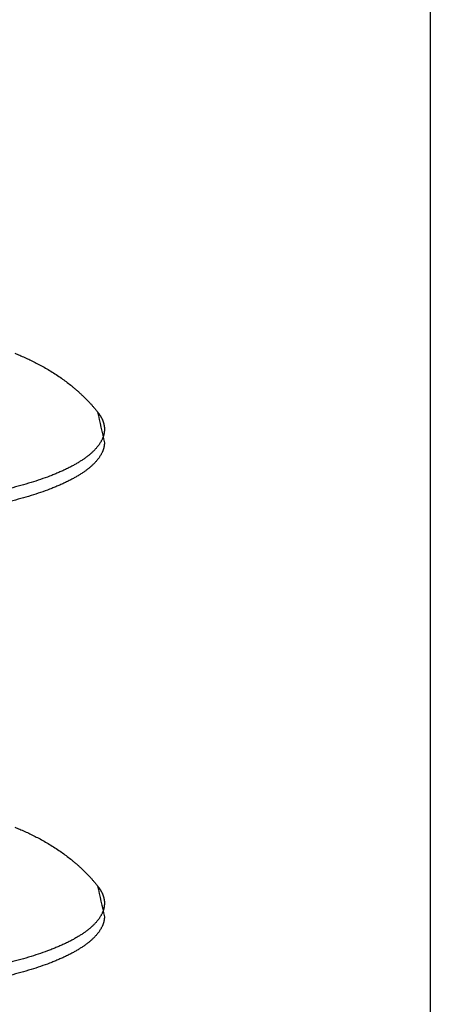
# Model space of a CAD drawing. Units: inches. Extents: x -3402 to 3730, y -1367 to 6062.
# Drawn here: x -3333 to -3302, y 2547 to 2620 of the extents above; entities that cross this region are included whole.
import ezdxf

# ---------------------------------------------------------------- set-up
doc = ezdxf.new("R2010")
doc.units = ezdxf.units.IN
doc.layers.add('Elverdal_Swing', color=7, linetype='Continuous', true_color=0xb5c1a2)

msp = doc.modelspace()

# ---------------------------------------------------------------- linework, layer by layer
at = {"layer": 'Elverdal_Swing'}
for points in [[(-3302.402, 3141.361), (-3302.402, 2922.746), (-3302.402, 2704.131), (-3302.402, 2485.516)], [(-3332.994, 2595.311), (-3332.875, 2595.262), (-3332.757, 2595.213), (-3332.639, 2595.164)], [(-3332.639, 2595.164), (-3332.512, 2595.108), (-3332.386, 2595.052), (-3332.259, 2594.996)], [(-3332.259, 2594.996), (-3332.133, 2594.938), (-3332.008, 2594.879), (-3331.882, 2594.821)], [(-3331.882, 2594.821), (-3331.758, 2594.76), (-3331.633, 2594.698), (-3331.508, 2594.636)], [(-3331.508, 2594.636), (-3331.385, 2594.572), (-3331.262, 2594.507), (-3331.138, 2594.443)], [(-3331.138, 2594.443), (-3331.005, 2594.368), (-3330.872, 2594.294), (-3330.739, 2594.22)], [(-3330.739, 2594.22), (-3330.608, 2594.141), (-3330.476, 2594.063), (-3330.345, 2593.985)], [(-3330.345, 2593.985), (-3330.215, 2593.902), (-3330.085, 2593.819), (-3329.955, 2593.737)], [(-3329.955, 2593.737), (-3329.827, 2593.649), (-3329.698, 2593.562), (-3329.57, 2593.475)], [(-3329.57, 2593.475), (-3329.454, 2593.39), (-3329.339, 2593.306), (-3329.223, 2593.221)], [(-3329.223, 2593.221), (-3329.109, 2593.133), (-3328.995, 2593.045), (-3328.881, 2592.956)], [(-3328.881, 2592.956), (-3328.818, 2592.905), (-3328.755, 2592.853), (-3328.692, 2592.802)], [(-3328.692, 2592.802), (-3328.629, 2592.749), (-3328.567, 2592.696), (-3328.504, 2592.643)], [(-3328.504, 2592.643), (-3328.443, 2592.589), (-3328.381, 2592.535), (-3328.319, 2592.481)], [(-3328.319, 2592.481), (-3328.259, 2592.425), (-3328.197, 2592.369), (-3328.136, 2592.313)], [(-3328.136, 2592.313), (-3328.081, 2592.261), (-3328.025, 2592.208), (-3327.97, 2592.156)], [(-3327.97, 2592.156), (-3327.915, 2592.102), (-3327.86, 2592.048), (-3327.806, 2591.995)], [(-3327.806, 2591.995), (-3327.752, 2591.94), (-3327.698, 2591.885), (-3327.644, 2591.83)], [(-3327.644, 2591.83), (-3327.591, 2591.774), (-3327.538, 2591.718), (-3327.484, 2591.662)], [(-3327.484, 2591.662), (-3327.435, 2591.608), (-3327.386, 2591.554), (-3327.338, 2591.501)], [(-3327.338, 2591.501), (-3327.289, 2591.446), (-3327.241, 2591.392), (-3327.193, 2591.337)], [(-3327.193, 2591.337), (-3327.146, 2591.282), (-3327.098, 2591.226), (-3327.051, 2591.17)], [(-3327.051, 2591.17), (-3327.004, 2591.114), (-3326.958, 2591.057), (-3326.911, 2591)], [(-3326.911, 2591), (-3326.741, 2590.241), (-3326.57, 2589.481), (-3326.4, 2588.721)], [(-3326.911, 2591), (-3326.891, 2590.974), (-3326.87, 2590.947), (-3326.85, 2590.921)], [(-3326.85, 2590.921), (-3326.83, 2590.895), (-3326.811, 2590.868), (-3326.792, 2590.842)], [(-3326.792, 2590.842), (-3326.783, 2590.829), (-3326.774, 2590.815), (-3326.765, 2590.802)], [(-3326.765, 2590.802), (-3326.756, 2590.789), (-3326.747, 2590.775), (-3326.738, 2590.762)], [(-3326.738, 2590.762), (-3326.73, 2590.749), (-3326.721, 2590.736), (-3326.713, 2590.722)], [(-3326.713, 2590.722), (-3326.705, 2590.709), (-3326.696, 2590.695), (-3326.688, 2590.682)], [(-3326.688, 2590.682), (-3326.68, 2590.669), (-3326.672, 2590.656), (-3326.664, 2590.642)], [(-3326.664, 2590.642), (-3326.657, 2590.629), (-3326.649, 2590.616), (-3326.642, 2590.602)], [(-3326.642, 2590.602), (-3326.635, 2590.589), (-3326.628, 2590.576), (-3326.621, 2590.562)], [(-3326.621, 2590.562), (-3326.614, 2590.549), (-3326.607, 2590.535), (-3326.6, 2590.522)], [(-3326.6, 2590.522), (-3326.593, 2590.508), (-3326.587, 2590.495), (-3326.581, 2590.482)], [(-3326.581, 2590.482), (-3326.574, 2590.468), (-3326.568, 2590.455), (-3326.562, 2590.442)], [(-3326.562, 2590.442), (-3326.556, 2590.428), (-3326.55, 2590.415), (-3326.544, 2590.401)], [(-3326.544, 2590.401), (-3326.539, 2590.388), (-3326.533, 2590.375), (-3326.528, 2590.362)], [(-3326.528, 2590.362), (-3326.523, 2590.348), (-3326.517, 2590.334), (-3326.512, 2590.321)], [(-3326.512, 2590.321), (-3326.507, 2590.307), (-3326.503, 2590.294), (-3326.498, 2590.281)], [(-3326.498, 2590.281), (-3326.493, 2590.267), (-3326.488, 2590.254), (-3326.484, 2590.24)], [(-3326.484, 2590.24), (-3326.48, 2590.227), (-3326.476, 2590.213), (-3326.472, 2590.2)], [(-3326.472, 2590.2), (-3326.468, 2590.186), (-3326.464, 2590.173), (-3326.46, 2590.159)], [(-3326.46, 2590.159), (-3326.457, 2590.146), (-3326.453, 2590.132), (-3326.45, 2590.119)], [(-3326.45, 2590.119), (-3326.446, 2590.105), (-3326.443, 2590.092), (-3326.44, 2590.078)], [(-3326.44, 2590.078), (-3326.437, 2590.065), (-3326.434, 2590.052), (-3326.432, 2590.038)], [(-3326.432, 2589.386), (-3326.435, 2589.375), (-3326.437, 2589.365), (-3326.439, 2589.354)], [(-3326.432, 2590.038), (-3326.429, 2590.025), (-3326.427, 2590.011), (-3326.424, 2589.998)], [(-3326.426, 2589.42), (-3326.428, 2589.409), (-3326.43, 2589.398), (-3326.432, 2589.386)], [(-3326.42, 2589.453), (-3326.422, 2589.442), (-3326.424, 2589.431), (-3326.426, 2589.42)], [(-3326.424, 2589.998), (-3326.422, 2589.984), (-3326.42, 2589.971), (-3326.417, 2589.957)], [(-3326.416, 2589.486), (-3326.417, 2589.475), (-3326.419, 2589.464), (-3326.42, 2589.453)], [(-3326.417, 2589.957), (-3326.416, 2589.944), (-3326.414, 2589.93), (-3326.412, 2589.916)], [(-3326.411, 2589.519), (-3326.412, 2589.507), (-3326.414, 2589.497), (-3326.416, 2589.486)], [(-3326.412, 2589.916), (-3326.41, 2589.903), (-3326.409, 2589.89), (-3326.407, 2589.876)], [(-3326.407, 2589.551), (-3326.409, 2589.54), (-3326.41, 2589.53), (-3326.411, 2589.519)], [(-3326.407, 2589.876), (-3326.406, 2589.862), (-3326.405, 2589.849), (-3326.404, 2589.835)], [(-3326.405, 2589.584), (-3326.406, 2589.573), (-3326.406, 2589.562), (-3326.407, 2589.551)], [(-3326.402, 2589.616), (-3326.403, 2589.606), (-3326.404, 2589.595), (-3326.405, 2589.584)], [(-3326.404, 2589.835), (-3326.403, 2589.822), (-3326.402, 2589.808), (-3326.401, 2589.795)], [(-3326.401, 2589.649), (-3326.401, 2589.638), (-3326.402, 2589.627), (-3326.402, 2589.616)], [(-3326.401, 2589.795), (-3326.401, 2589.781), (-3326.4, 2589.768), (-3326.4, 2589.754)], [(-3326.4, 2589.681), (-3326.4, 2589.671), (-3326.4, 2589.66), (-3326.401, 2589.649)], [(-3326.4, 2589.754), (-3326.4, 2589.741), (-3326.4, 2589.728), (-3326.399, 2589.714)], [(-3326.399, 2589.714), (-3326.4, 2589.703), (-3326.4, 2589.692), (-3326.4, 2589.681)], [(-3326.75, 2588.648), (-3326.766, 2588.625), (-3326.781, 2588.602), (-3326.797, 2588.58)], [(-3326.706, 2588.715), (-3326.721, 2588.693), (-3326.735, 2588.67), (-3326.75, 2588.648)], [(-3326.666, 2588.784), (-3326.679, 2588.761), (-3326.693, 2588.738), (-3326.706, 2588.715)], [(-3326.628, 2588.851), (-3326.641, 2588.829), (-3326.653, 2588.806), (-3326.666, 2588.784)], [(-3326.594, 2588.919), (-3326.605, 2588.896), (-3326.617, 2588.874), (-3326.628, 2588.851)], [(-3326.562, 2588.987), (-3326.572, 2588.964), (-3326.583, 2588.941), (-3326.594, 2588.919)], [(-3326.547, 2589.02), (-3326.552, 2589.009), (-3326.557, 2588.998), (-3326.562, 2588.987)], [(-3326.533, 2589.053), (-3326.538, 2589.042), (-3326.543, 2589.031), (-3326.547, 2589.02)], [(-3326.52, 2589.087), (-3326.524, 2589.076), (-3326.529, 2589.065), (-3326.533, 2589.053)], [(-3326.507, 2589.12), (-3326.511, 2589.109), (-3326.516, 2589.098), (-3326.52, 2589.087)], [(-3326.496, 2589.154), (-3326.499, 2589.143), (-3326.503, 2589.132), (-3326.507, 2589.12)], [(-3326.484, 2589.187), (-3326.488, 2589.176), (-3326.492, 2589.165), (-3326.496, 2589.154)], [(-3326.474, 2589.221), (-3326.477, 2589.21), (-3326.481, 2589.199), (-3326.484, 2589.187)], [(-3326.464, 2589.254), (-3326.468, 2589.243), (-3326.471, 2589.232), (-3326.474, 2589.221)], [(-3326.455, 2589.287), (-3326.458, 2589.276), (-3326.461, 2589.265), (-3326.464, 2589.254)], [(-3326.447, 2589.321), (-3326.449, 2589.309), (-3326.452, 2589.298), (-3326.455, 2589.287)], [(-3326.439, 2589.354), (-3326.442, 2589.343), (-3326.444, 2589.332), (-3326.447, 2589.321)], [(-3326.402, 2588.656), (-3326.403, 2588.645), (-3326.404, 2588.635), (-3326.405, 2588.624)], [(-3326.401, 2588.689), (-3326.401, 2588.678), (-3326.402, 2588.667), (-3326.402, 2588.656)], [(-3326.4, 2588.721), (-3326.4, 2588.711), (-3326.4, 2588.7), (-3326.401, 2588.689)], [(-3327.356, 2587.965), (-3327.383, 2587.942), (-3327.409, 2587.919), (-3327.435, 2587.896)], [(-3327.281, 2588.033), (-3327.307, 2588.01), (-3327.332, 2587.988), (-3327.356, 2587.965)], [(-3327.21, 2588.102), (-3327.234, 2588.079), (-3327.258, 2588.056), (-3327.281, 2588.033)], [(-3327.141, 2588.17), (-3327.164, 2588.147), (-3327.187, 2588.125), (-3327.21, 2588.102)], [(-3327.076, 2588.238), (-3327.098, 2588.215), (-3327.12, 2588.193), (-3327.141, 2588.17)], [(-3327.014, 2588.306), (-3327.035, 2588.284), (-3327.055, 2588.261), (-3327.076, 2588.238)], [(-3326.955, 2588.375), (-3326.975, 2588.352), (-3326.994, 2588.329), (-3327.014, 2588.306)], [(-3326.899, 2588.443), (-3326.918, 2588.42), (-3326.936, 2588.398), (-3326.955, 2588.375)], [(-3326.846, 2588.511), (-3326.864, 2588.488), (-3326.881, 2588.466), (-3326.899, 2588.443)], [(-3326.797, 2588.58), (-3326.813, 2588.557), (-3326.83, 2588.534), (-3326.846, 2588.511)], [(-3326.594, 2587.959), (-3326.605, 2587.936), (-3326.617, 2587.914), (-3326.628, 2587.891)], [(-3326.562, 2588.026), (-3326.572, 2588.003), (-3326.583, 2587.981), (-3326.594, 2587.959)], [(-3326.547, 2588.06), (-3326.552, 2588.048), (-3326.557, 2588.037), (-3326.562, 2588.026)], [(-3326.533, 2588.094), (-3326.538, 2588.082), (-3326.543, 2588.071), (-3326.547, 2588.06)], [(-3326.52, 2588.127), (-3326.524, 2588.116), (-3326.529, 2588.104), (-3326.533, 2588.094)], [(-3326.507, 2588.16), (-3326.511, 2588.149), (-3326.516, 2588.138), (-3326.52, 2588.127)], [(-3326.496, 2588.194), (-3326.499, 2588.183), (-3326.503, 2588.171), (-3326.507, 2588.16)], [(-3326.484, 2588.227), (-3326.488, 2588.216), (-3326.492, 2588.205), (-3326.496, 2588.194)], [(-3326.474, 2588.261), (-3326.477, 2588.25), (-3326.481, 2588.238), (-3326.484, 2588.227)], [(-3326.464, 2588.294), (-3326.468, 2588.283), (-3326.471, 2588.272), (-3326.474, 2588.261)], [(-3326.455, 2588.327), (-3326.458, 2588.316), (-3326.461, 2588.305), (-3326.464, 2588.294)], [(-3326.447, 2588.361), (-3326.449, 2588.349), (-3326.452, 2588.338), (-3326.455, 2588.327)], [(-3326.439, 2588.393), (-3326.442, 2588.382), (-3326.444, 2588.372), (-3326.447, 2588.361)], [(-3326.432, 2588.427), (-3326.435, 2588.416), (-3326.437, 2588.405), (-3326.439, 2588.393)], [(-3326.426, 2588.46), (-3326.428, 2588.449), (-3326.43, 2588.438), (-3326.432, 2588.427)], [(-3326.42, 2588.493), (-3326.422, 2588.482), (-3326.424, 2588.471), (-3326.426, 2588.46)], [(-3326.416, 2588.525), (-3326.417, 2588.514), (-3326.419, 2588.504), (-3326.42, 2588.493)], [(-3326.411, 2588.558), (-3326.412, 2588.547), (-3326.414, 2588.537), (-3326.416, 2588.525)], [(-3326.407, 2588.591), (-3326.409, 2588.58), (-3326.41, 2588.569), (-3326.411, 2588.558)], [(-3326.405, 2588.624), (-3326.406, 2588.613), (-3326.406, 2588.602), (-3326.407, 2588.591)], [(-3328.283, 2587.288), (-3328.358, 2587.243), (-3328.433, 2587.199), (-3328.508, 2587.154)], [(-3328.072, 2587.422), (-3328.143, 2587.377), (-3328.213, 2587.332), (-3328.283, 2587.288)], [(-3327.874, 2587.557), (-3327.94, 2587.512), (-3328.006, 2587.467), (-3328.072, 2587.422)], [(-3327.779, 2587.625), (-3327.811, 2587.602), (-3327.842, 2587.579), (-3327.874, 2587.557)], [(-3327.688, 2587.692), (-3327.719, 2587.669), (-3327.749, 2587.647), (-3327.779, 2587.625)], [(-3327.6, 2587.76), (-3327.63, 2587.738), (-3327.659, 2587.715), (-3327.688, 2587.692)], [(-3327.516, 2587.828), (-3327.544, 2587.806), (-3327.572, 2587.783), (-3327.6, 2587.76)], [(-3327.435, 2587.896), (-3327.462, 2587.873), (-3327.489, 2587.851), (-3327.516, 2587.828)], [(-3327.141, 2587.21), (-3327.164, 2587.187), (-3327.187, 2587.164), (-3327.21, 2587.142)], [(-3327.076, 2587.278), (-3327.098, 2587.255), (-3327.12, 2587.233), (-3327.141, 2587.21)], [(-3327.014, 2587.346), (-3327.035, 2587.324), (-3327.055, 2587.301), (-3327.076, 2587.278)], [(-3326.955, 2587.415), (-3326.975, 2587.392), (-3326.994, 2587.369), (-3327.014, 2587.346)], [(-3326.899, 2587.483), (-3326.918, 2587.46), (-3326.936, 2587.437), (-3326.955, 2587.415)], [(-3326.846, 2587.551), (-3326.864, 2587.528), (-3326.881, 2587.506), (-3326.899, 2587.483)], [(-3326.797, 2587.619), (-3326.813, 2587.597), (-3326.83, 2587.574), (-3326.846, 2587.551)], [(-3326.75, 2587.687), (-3326.766, 2587.665), (-3326.781, 2587.642), (-3326.797, 2587.619)], [(-3326.706, 2587.755), (-3326.721, 2587.733), (-3326.735, 2587.71), (-3326.75, 2587.687)], [(-3326.666, 2587.824), (-3326.679, 2587.801), (-3326.693, 2587.778), (-3326.706, 2587.755)], [(-3326.628, 2587.891), (-3326.641, 2587.868), (-3326.653, 2587.846), (-3326.666, 2587.824)], [(-3329.822, 2586.507), (-3329.922, 2586.466), (-3330.022, 2586.424), (-3330.122, 2586.382)], [(-3329.534, 2586.633), (-3329.63, 2586.591), (-3329.726, 2586.549), (-3329.822, 2586.507)], [(-3329.258, 2586.761), (-3329.35, 2586.719), (-3329.442, 2586.676), (-3329.534, 2586.633)], [(-3328.995, 2586.891), (-3329.083, 2586.848), (-3329.171, 2586.805), (-3329.258, 2586.761)], [(-3328.745, 2587.022), (-3328.829, 2586.978), (-3328.912, 2586.935), (-3328.995, 2586.891)], [(-3328.508, 2587.154), (-3328.587, 2587.11), (-3328.666, 2587.066), (-3328.745, 2587.022)], [(-3328.072, 2586.461), (-3328.143, 2586.417), (-3328.213, 2586.372), (-3328.283, 2586.328)], [(-3327.874, 2586.596), (-3327.94, 2586.552), (-3328.006, 2586.506), (-3328.072, 2586.461)], [(-3327.779, 2586.664), (-3327.811, 2586.642), (-3327.842, 2586.619), (-3327.874, 2586.596)], [(-3327.688, 2586.732), (-3327.719, 2586.709), (-3327.749, 2586.687), (-3327.779, 2586.664)], [(-3327.6, 2586.8), (-3327.63, 2586.777), (-3327.659, 2586.755), (-3327.688, 2586.732)], [(-3327.516, 2586.869), (-3327.544, 2586.846), (-3327.572, 2586.823), (-3327.6, 2586.8)], [(-3327.435, 2586.937), (-3327.462, 2586.914), (-3327.489, 2586.891), (-3327.516, 2586.869)], [(-3327.356, 2587.004), (-3327.383, 2586.982), (-3327.409, 2586.959), (-3327.435, 2586.937)], [(-3327.281, 2587.073), (-3327.307, 2587.05), (-3327.332, 2587.027), (-3327.356, 2587.004)], [(-3327.21, 2587.142), (-3327.234, 2587.119), (-3327.258, 2587.096), (-3327.281, 2587.073)], [(-3331.801, 2585.79), (-3332.051, 2585.716), (-3332.3, 2585.644), (-3332.55, 2585.57)], [(-3331.095, 2586.02), (-3331.331, 2585.943), (-3331.566, 2585.867), (-3331.801, 2585.79)], [(-3330.435, 2586.259), (-3330.655, 2586.179), (-3330.875, 2586.1), (-3331.095, 2586.02)], [(-3330.122, 2586.382), (-3330.227, 2586.341), (-3330.331, 2586.3), (-3330.435, 2586.259)], [(-3329.258, 2585.801), (-3329.35, 2585.759), (-3329.442, 2585.716), (-3329.534, 2585.673)], [(-3328.995, 2585.931), (-3329.083, 2585.888), (-3329.171, 2585.845), (-3329.258, 2585.801)], [(-3328.745, 2586.062), (-3328.829, 2586.019), (-3328.912, 2585.975), (-3328.995, 2585.931)], [(-3328.508, 2586.194), (-3328.587, 2586.15), (-3328.666, 2586.106), (-3328.745, 2586.062)], [(-3328.283, 2586.328), (-3328.358, 2586.283), (-3328.433, 2586.239), (-3328.508, 2586.194)], [(-3332.55, 2585.57), (-3332.812, 2585.5), (-3333.075, 2585.431), (-3333.338, 2585.361)], [(-3331.095, 2585.06), (-3331.331, 2584.983), (-3331.566, 2584.906), (-3331.801, 2584.83)], [(-3330.435, 2585.299), (-3330.655, 2585.219), (-3330.875, 2585.14), (-3331.095, 2585.06)], [(-3330.122, 2585.422), (-3330.227, 2585.381), (-3330.331, 2585.34), (-3330.435, 2585.299)], [(-3329.822, 2585.547), (-3329.922, 2585.505), (-3330.022, 2585.464), (-3330.122, 2585.422)], [(-3329.534, 2585.673), (-3329.63, 2585.631), (-3329.726, 2585.589), (-3329.822, 2585.547)], [(-3332.55, 2584.61), (-3332.812, 2584.54), (-3333.075, 2584.47), (-3333.338, 2584.401)], [(-3331.801, 2584.83), (-3332.051, 2584.756), (-3332.3, 2584.683), (-3332.55, 2584.61)], [(-3332.994, 2560.425), (-3332.875, 2560.376), (-3332.757, 2560.327), (-3332.639, 2560.278)], [(-3332.639, 2560.278), (-3332.512, 2560.222), (-3332.386, 2560.167), (-3332.259, 2560.111)], [(-3332.259, 2560.111), (-3332.133, 2560.052), (-3332.008, 2559.994), (-3331.882, 2559.936)], [(-3331.882, 2559.936), (-3331.758, 2559.874), (-3331.633, 2559.813), (-3331.508, 2559.751)], [(-3331.508, 2559.751), (-3331.385, 2559.686), (-3331.262, 2559.622), (-3331.138, 2559.557)], [(-3331.138, 2559.557), (-3331.005, 2559.483), (-3330.872, 2559.409), (-3330.739, 2559.334)], [(-3330.739, 2559.334), (-3330.608, 2559.256), (-3330.476, 2559.178), (-3330.345, 2559.099)], [(-3330.345, 2559.099), (-3330.215, 2559.016), (-3330.085, 2558.934), (-3329.955, 2558.851)], [(-3329.955, 2558.851), (-3329.827, 2558.764), (-3329.698, 2558.676), (-3329.57, 2558.589)], [(-3329.57, 2558.589), (-3329.454, 2558.505), (-3329.339, 2558.42), (-3329.223, 2558.336)], [(-3329.223, 2558.336), (-3329.109, 2558.248), (-3328.995, 2558.159), (-3328.881, 2558.071)], [(-3328.881, 2558.071), (-3328.818, 2558.019), (-3328.755, 2557.968), (-3328.692, 2557.917)], [(-3328.692, 2557.917), (-3328.629, 2557.864), (-3328.567, 2557.811), (-3328.504, 2557.758)], [(-3328.504, 2557.758), (-3328.443, 2557.704), (-3328.381, 2557.649), (-3328.319, 2557.595)], [(-3328.319, 2557.595), (-3328.259, 2557.54), (-3328.197, 2557.484), (-3328.136, 2557.429)], [(-3328.136, 2557.429), (-3328.081, 2557.376), (-3328.025, 2557.323), (-3327.97, 2557.271)], [(-3327.97, 2557.271), (-3327.915, 2557.217), (-3327.86, 2557.163), (-3327.806, 2557.109)], [(-3327.806, 2557.109), (-3327.752, 2557.054), (-3327.698, 2556.999), (-3327.644, 2556.944)], [(-3327.644, 2556.944), (-3327.591, 2556.888), (-3327.538, 2556.832), (-3327.484, 2556.776)], [(-3327.484, 2556.776), (-3327.435, 2556.723), (-3327.386, 2556.669), (-3327.338, 2556.615)], [(-3327.338, 2556.615), (-3327.289, 2556.561), (-3327.241, 2556.506), (-3327.193, 2556.452)], [(-3327.193, 2556.452), (-3327.146, 2556.396), (-3327.098, 2556.34), (-3327.051, 2556.285)], [(-3327.051, 2556.285), (-3327.004, 2556.228), (-3326.958, 2556.171), (-3326.911, 2556.115)], [(-3326.911, 2556.115), (-3326.741, 2555.356), (-3326.57, 2554.596), (-3326.4, 2553.837)], [(-3326.911, 2556.115), (-3326.891, 2556.088), (-3326.87, 2556.062), (-3326.85, 2556.036)], [(-3326.85, 2556.036), (-3326.83, 2556.009), (-3326.811, 2555.983), (-3326.792, 2555.957)], [(-3326.792, 2555.957), (-3326.783, 2555.943), (-3326.774, 2555.93), (-3326.765, 2555.917)], [(-3326.765, 2555.917), (-3326.756, 2555.903), (-3326.747, 2555.89), (-3326.738, 2555.876)], [(-3326.738, 2555.876), (-3326.73, 2555.864), (-3326.721, 2555.85), (-3326.713, 2555.837)], [(-3326.713, 2555.837), (-3326.705, 2555.824), (-3326.696, 2555.811), (-3326.688, 2555.797)], [(-3326.688, 2555.797), (-3326.68, 2555.784), (-3326.672, 2555.771), (-3326.664, 2555.757)], [(-3326.664, 2555.757), (-3326.657, 2555.744), (-3326.649, 2555.731), (-3326.642, 2555.717)], [(-3326.642, 2555.717), (-3326.635, 2555.704), (-3326.628, 2555.69), (-3326.621, 2555.677)], [(-3326.621, 2555.677), (-3326.614, 2555.664), (-3326.607, 2555.65), (-3326.6, 2555.637)], [(-3326.6, 2555.637), (-3326.593, 2555.623), (-3326.587, 2555.61), (-3326.581, 2555.596)], [(-3326.581, 2555.596), (-3326.574, 2555.583), (-3326.568, 2555.57), (-3326.562, 2555.557)], [(-3326.562, 2555.557), (-3326.556, 2555.543), (-3326.55, 2555.529), (-3326.544, 2555.516)], [(-3326.544, 2555.516), (-3326.539, 2555.502), (-3326.533, 2555.489), (-3326.528, 2555.476)], [(-3326.528, 2555.476), (-3326.523, 2555.462), (-3326.517, 2555.449), (-3326.512, 2555.435)], [(-3326.512, 2555.435), (-3326.507, 2555.422), (-3326.503, 2555.408), (-3326.498, 2555.395)], [(-3326.498, 2555.395), (-3326.493, 2555.382), (-3326.488, 2555.368), (-3326.484, 2555.355)], [(-3326.484, 2555.355), (-3326.48, 2555.341), (-3326.476, 2555.328), (-3326.472, 2555.314)], [(-3326.472, 2555.314), (-3326.468, 2555.301), (-3326.464, 2555.287), (-3326.46, 2555.274)], [(-3326.46, 2555.274), (-3326.457, 2555.26), (-3326.453, 2555.247), (-3326.45, 2555.233)], [(-3326.45, 2555.233), (-3326.446, 2555.22), (-3326.443, 2555.206), (-3326.44, 2555.192)], [(-3326.44, 2555.192), (-3326.437, 2555.179), (-3326.434, 2555.166), (-3326.432, 2555.153)], [(-3326.432, 2555.153), (-3326.429, 2555.139), (-3326.427, 2555.126), (-3326.424, 2555.112)], [(-3326.424, 2555.112), (-3326.422, 2555.099), (-3326.42, 2555.085), (-3326.417, 2555.072)], [(-3326.416, 2554.6), (-3326.417, 2554.589), (-3326.419, 2554.578), (-3326.42, 2554.567)], [(-3326.417, 2555.072), (-3326.416, 2555.058), (-3326.414, 2555.045), (-3326.412, 2555.031)], [(-3326.411, 2554.633), (-3326.412, 2554.622), (-3326.414, 2554.611), (-3326.416, 2554.6)], [(-3326.412, 2555.031), (-3326.41, 2555.017), (-3326.409, 2555.004), (-3326.407, 2554.991)], [(-3326.407, 2554.666), (-3326.409, 2554.655), (-3326.41, 2554.644), (-3326.411, 2554.633)], [(-3326.407, 2554.991), (-3326.406, 2554.977), (-3326.405, 2554.963), (-3326.404, 2554.95)], [(-3326.405, 2554.699), (-3326.406, 2554.688), (-3326.406, 2554.677), (-3326.407, 2554.666)], [(-3326.402, 2554.732), (-3326.403, 2554.72), (-3326.404, 2554.71), (-3326.405, 2554.699)], [(-3326.404, 2554.95), (-3326.403, 2554.936), (-3326.402, 2554.923), (-3326.401, 2554.909)], [(-3326.401, 2554.764), (-3326.401, 2554.753), (-3326.402, 2554.742), (-3326.402, 2554.732)], [(-3326.401, 2554.909), (-3326.401, 2554.896), (-3326.4, 2554.883), (-3326.4, 2554.869)], [(-3326.4, 2554.796), (-3326.4, 2554.785), (-3326.4, 2554.775), (-3326.401, 2554.764)], [(-3326.4, 2554.869), (-3326.4, 2554.856), (-3326.4, 2554.842), (-3326.399, 2554.829)], [(-3326.399, 2554.829), (-3326.4, 2554.818), (-3326.4, 2554.807), (-3326.4, 2554.796)], [(-3326.666, 2553.898), (-3326.679, 2553.875), (-3326.693, 2553.853), (-3326.706, 2553.83)], [(-3326.628, 2553.966), (-3326.641, 2553.943), (-3326.653, 2553.921), (-3326.666, 2553.898)], [(-3326.594, 2554.034), (-3326.605, 2554.011), (-3326.617, 2553.988), (-3326.628, 2553.966)], [(-3326.562, 2554.101), (-3326.572, 2554.078), (-3326.583, 2554.056), (-3326.594, 2554.034)], [(-3326.547, 2554.135), (-3326.552, 2554.123), (-3326.557, 2554.112), (-3326.562, 2554.101)], [(-3326.533, 2554.168), (-3326.538, 2554.157), (-3326.543, 2554.146), (-3326.547, 2554.135)], [(-3326.52, 2554.201), (-3326.524, 2554.19), (-3326.529, 2554.179), (-3326.533, 2554.168)], [(-3326.507, 2554.235), (-3326.511, 2554.224), (-3326.516, 2554.213), (-3326.52, 2554.201)], [(-3326.496, 2554.268), (-3326.499, 2554.257), (-3326.503, 2554.246), (-3326.507, 2554.235)], [(-3326.484, 2554.302), (-3326.488, 2554.291), (-3326.492, 2554.28), (-3326.496, 2554.268)], [(-3326.474, 2554.336), (-3326.477, 2554.324), (-3326.481, 2554.313), (-3326.484, 2554.302)], [(-3326.464, 2554.369), (-3326.468, 2554.358), (-3326.471, 2554.347), (-3326.474, 2554.336)], [(-3326.455, 2554.402), (-3326.458, 2554.391), (-3326.461, 2554.38), (-3326.464, 2554.369)], [(-3326.447, 2554.435), (-3326.449, 2554.424), (-3326.452, 2554.413), (-3326.455, 2554.402)], [(-3326.439, 2554.468), (-3326.442, 2554.457), (-3326.444, 2554.446), (-3326.447, 2554.435)], [(-3326.432, 2554.502), (-3326.435, 2554.49), (-3326.437, 2554.479), (-3326.439, 2554.468)], [(-3326.426, 2554.535), (-3326.428, 2554.523), (-3326.43, 2554.513), (-3326.432, 2554.502)], [(-3326.42, 2554.567), (-3326.422, 2554.556), (-3326.424, 2554.546), (-3326.426, 2554.535)], [(-3327.281, 2553.148), (-3327.307, 2553.125), (-3327.332, 2553.102), (-3327.356, 2553.08)], [(-3327.21, 2553.216), (-3327.234, 2553.193), (-3327.258, 2553.171), (-3327.281, 2553.148)], [(-3327.141, 2553.284), (-3327.164, 2553.262), (-3327.187, 2553.239), (-3327.21, 2553.216)], [(-3327.076, 2553.353), (-3327.098, 2553.33), (-3327.12, 2553.307), (-3327.141, 2553.284)], [(-3327.014, 2553.421), (-3327.035, 2553.398), (-3327.055, 2553.376), (-3327.076, 2553.353)], [(-3326.955, 2553.489), (-3326.975, 2553.466), (-3326.994, 2553.444), (-3327.014, 2553.421)], [(-3326.899, 2553.558), (-3326.918, 2553.535), (-3326.936, 2553.512), (-3326.955, 2553.489)], [(-3326.846, 2553.626), (-3326.864, 2553.603), (-3326.881, 2553.58), (-3326.899, 2553.558)], [(-3326.797, 2553.694), (-3326.813, 2553.671), (-3326.83, 2553.649), (-3326.846, 2553.626)], [(-3326.75, 2553.762), (-3326.766, 2553.74), (-3326.781, 2553.717), (-3326.797, 2553.694)], [(-3326.706, 2553.83), (-3326.721, 2553.807), (-3326.735, 2553.785), (-3326.75, 2553.762)], [(-3326.562, 2553.141), (-3326.572, 2553.118), (-3326.583, 2553.096), (-3326.594, 2553.073)], [(-3326.547, 2553.174), (-3326.552, 2553.163), (-3326.557, 2553.152), (-3326.562, 2553.141)], [(-3326.533, 2553.208), (-3326.538, 2553.197), (-3326.543, 2553.185), (-3326.547, 2553.174)], [(-3326.52, 2553.241), (-3326.524, 2553.23), (-3326.529, 2553.219), (-3326.533, 2553.208)], [(-3326.507, 2553.275), (-3326.511, 2553.264), (-3326.516, 2553.253), (-3326.52, 2553.241)], [(-3326.496, 2553.308), (-3326.499, 2553.297), (-3326.503, 2553.286), (-3326.507, 2553.275)], [(-3326.484, 2553.342), (-3326.488, 2553.331), (-3326.492, 2553.32), (-3326.496, 2553.308)], [(-3326.474, 2553.375), (-3326.477, 2553.364), (-3326.481, 2553.353), (-3326.484, 2553.342)], [(-3326.464, 2553.409), (-3326.468, 2553.398), (-3326.471, 2553.386), (-3326.474, 2553.375)], [(-3326.455, 2553.442), (-3326.458, 2553.431), (-3326.461, 2553.42), (-3326.464, 2553.409)], [(-3326.447, 2553.475), (-3326.449, 2553.464), (-3326.452, 2553.453), (-3326.455, 2553.442)], [(-3326.439, 2553.509), (-3326.442, 2553.498), (-3326.444, 2553.486), (-3326.447, 2553.475)], [(-3326.432, 2553.541), (-3326.435, 2553.53), (-3326.437, 2553.52), (-3326.439, 2553.509)], [(-3326.426, 2553.574), (-3326.428, 2553.563), (-3326.43, 2553.552), (-3326.432, 2553.541)], [(-3326.42, 2553.607), (-3326.422, 2553.596), (-3326.424, 2553.585), (-3326.426, 2553.574)], [(-3326.416, 2553.64), (-3326.417, 2553.629), (-3326.419, 2553.618), (-3326.42, 2553.607)], [(-3326.411, 2553.673), (-3326.412, 2553.662), (-3326.414, 2553.651), (-3326.416, 2553.64)], [(-3326.407, 2553.706), (-3326.409, 2553.694), (-3326.41, 2553.684), (-3326.411, 2553.673)], [(-3326.405, 2553.738), (-3326.406, 2553.727), (-3326.406, 2553.717), (-3326.407, 2553.706)], [(-3326.402, 2553.771), (-3326.403, 2553.761), (-3326.404, 2553.749), (-3326.405, 2553.738)], [(-3326.401, 2553.803), (-3326.401, 2553.793), (-3326.402, 2553.782), (-3326.402, 2553.771)], [(-3326.4, 2553.837), (-3326.4, 2553.825), (-3326.4, 2553.814), (-3326.401, 2553.803)], [(-3328.283, 2552.402), (-3328.358, 2552.358), (-3328.433, 2552.313), (-3328.508, 2552.269)], [(-3328.072, 2552.536), (-3328.143, 2552.492), (-3328.213, 2552.447), (-3328.283, 2552.402)], [(-3327.874, 2552.671), (-3327.94, 2552.626), (-3328.006, 2552.581), (-3328.072, 2552.536)], [(-3327.779, 2552.739), (-3327.811, 2552.716), (-3327.842, 2552.694), (-3327.874, 2552.671)], [(-3327.688, 2552.807), (-3327.719, 2552.784), (-3327.749, 2552.762), (-3327.779, 2552.739)], [(-3327.6, 2552.875), (-3327.63, 2552.852), (-3327.659, 2552.83), (-3327.688, 2552.807)], [(-3327.516, 2552.943), (-3327.544, 2552.92), (-3327.572, 2552.898), (-3327.6, 2552.875)], [(-3327.435, 2553.011), (-3327.462, 2552.989), (-3327.489, 2552.966), (-3327.516, 2552.943)], [(-3327.356, 2553.08), (-3327.383, 2553.057), (-3327.409, 2553.034), (-3327.435, 2553.011)], [(-3327.014, 2552.461), (-3327.035, 2552.438), (-3327.055, 2552.415), (-3327.076, 2552.392)], [(-3326.955, 2552.529), (-3326.975, 2552.506), (-3326.994, 2552.484), (-3327.014, 2552.461)], [(-3326.899, 2552.597), (-3326.918, 2552.575), (-3326.936, 2552.552), (-3326.955, 2552.529)], [(-3326.846, 2552.665), (-3326.864, 2552.643), (-3326.881, 2552.62), (-3326.899, 2552.597)], [(-3326.797, 2552.734), (-3326.813, 2552.711), (-3326.83, 2552.688), (-3326.846, 2552.665)], [(-3326.75, 2552.802), (-3326.766, 2552.779), (-3326.781, 2552.757), (-3326.797, 2552.734)], [(-3326.706, 2552.87), (-3326.721, 2552.848), (-3326.735, 2552.825), (-3326.75, 2552.802)], [(-3326.666, 2552.938), (-3326.679, 2552.915), (-3326.693, 2552.893), (-3326.706, 2552.87)], [(-3326.628, 2553.005), (-3326.641, 2552.983), (-3326.653, 2552.961), (-3326.666, 2552.938)], [(-3326.594, 2553.073), (-3326.605, 2553.051), (-3326.617, 2553.028), (-3326.628, 2553.005)], [(-3329.534, 2551.748), (-3329.63, 2551.706), (-3329.726, 2551.664), (-3329.822, 2551.622)], [(-3329.258, 2551.876), (-3329.35, 2551.833), (-3329.442, 2551.79), (-3329.534, 2551.748)], [(-3328.995, 2552.006), (-3329.083, 2551.963), (-3329.171, 2551.919), (-3329.258, 2551.876)], [(-3328.745, 2552.137), (-3328.829, 2552.093), (-3328.912, 2552.05), (-3328.995, 2552.006)], [(-3328.508, 2552.269), (-3328.587, 2552.225), (-3328.666, 2552.181), (-3328.745, 2552.137)], [(-3327.874, 2551.711), (-3327.94, 2551.666), (-3328.006, 2551.621), (-3328.072, 2551.577)], [(-3327.779, 2551.779), (-3327.811, 2551.756), (-3327.842, 2551.734), (-3327.874, 2551.711)], [(-3327.688, 2551.847), (-3327.719, 2551.824), (-3327.749, 2551.802), (-3327.779, 2551.779)], [(-3327.6, 2551.915), (-3327.63, 2551.892), (-3327.659, 2551.87), (-3327.688, 2551.847)], [(-3327.516, 2551.983), (-3327.544, 2551.96), (-3327.572, 2551.938), (-3327.6, 2551.915)], [(-3327.435, 2552.051), (-3327.462, 2552.028), (-3327.489, 2552.006), (-3327.516, 2551.983)], [(-3327.356, 2552.119), (-3327.383, 2552.097), (-3327.409, 2552.074), (-3327.435, 2552.051)], [(-3327.281, 2552.188), (-3327.307, 2552.165), (-3327.332, 2552.142), (-3327.356, 2552.119)], [(-3327.21, 2552.256), (-3327.234, 2552.233), (-3327.258, 2552.211), (-3327.281, 2552.188)], [(-3327.141, 2552.324), (-3327.164, 2552.302), (-3327.187, 2552.279), (-3327.21, 2552.256)], [(-3327.076, 2552.392), (-3327.098, 2552.37), (-3327.12, 2552.347), (-3327.141, 2552.324)], [(-3331.095, 2551.135), (-3331.331, 2551.058), (-3331.566, 2550.981), (-3331.801, 2550.904)], [(-3330.435, 2551.374), (-3330.655, 2551.295), (-3330.875, 2551.214), (-3331.095, 2551.135)], [(-3330.122, 2551.497), (-3330.227, 2551.456), (-3330.331, 2551.415), (-3330.435, 2551.374)], [(-3329.822, 2551.622), (-3329.922, 2551.58), (-3330.022, 2551.538), (-3330.122, 2551.497)], [(-3328.995, 2551.046), (-3329.083, 2551.003), (-3329.171, 2550.96), (-3329.258, 2550.917)], [(-3328.745, 2551.177), (-3328.829, 2551.133), (-3328.912, 2551.09), (-3328.995, 2551.046)], [(-3328.508, 2551.309), (-3328.587, 2551.265), (-3328.666, 2551.221), (-3328.745, 2551.177)], [(-3328.283, 2551.442), (-3328.358, 2551.398), (-3328.433, 2551.353), (-3328.508, 2551.309)], [(-3328.072, 2551.577), (-3328.143, 2551.532), (-3328.213, 2551.487), (-3328.283, 2551.442)], [(-3332.55, 2550.685), (-3332.812, 2550.615), (-3333.075, 2550.545), (-3333.338, 2550.475)], [(-3331.801, 2550.904), (-3332.051, 2550.831), (-3332.3, 2550.758), (-3332.55, 2550.685)], [(-3330.435, 2550.414), (-3330.655, 2550.334), (-3330.875, 2550.255), (-3331.095, 2550.175)], [(-3330.122, 2550.536), (-3330.227, 2550.496), (-3330.331, 2550.455), (-3330.435, 2550.414)], [(-3329.822, 2550.662), (-3329.922, 2550.62), (-3330.022, 2550.578), (-3330.122, 2550.536)], [(-3329.534, 2550.788), (-3329.63, 2550.746), (-3329.726, 2550.704), (-3329.822, 2550.662)], [(-3329.258, 2550.917), (-3329.35, 2550.874), (-3329.442, 2550.831), (-3329.534, 2550.788)], [(-3332.55, 2549.724), (-3332.812, 2549.655), (-3333.075, 2549.585), (-3333.338, 2549.516)], [(-3331.801, 2549.944), (-3332.051, 2549.871), (-3332.3, 2549.798), (-3332.55, 2549.724)], [(-3331.095, 2550.175), (-3331.331, 2550.098), (-3331.566, 2550.021), (-3331.801, 2549.944)]]:
    msp.add_open_spline(points, degree=3, dxfattribs=at)

doc.saveas('drawing.dxf')
